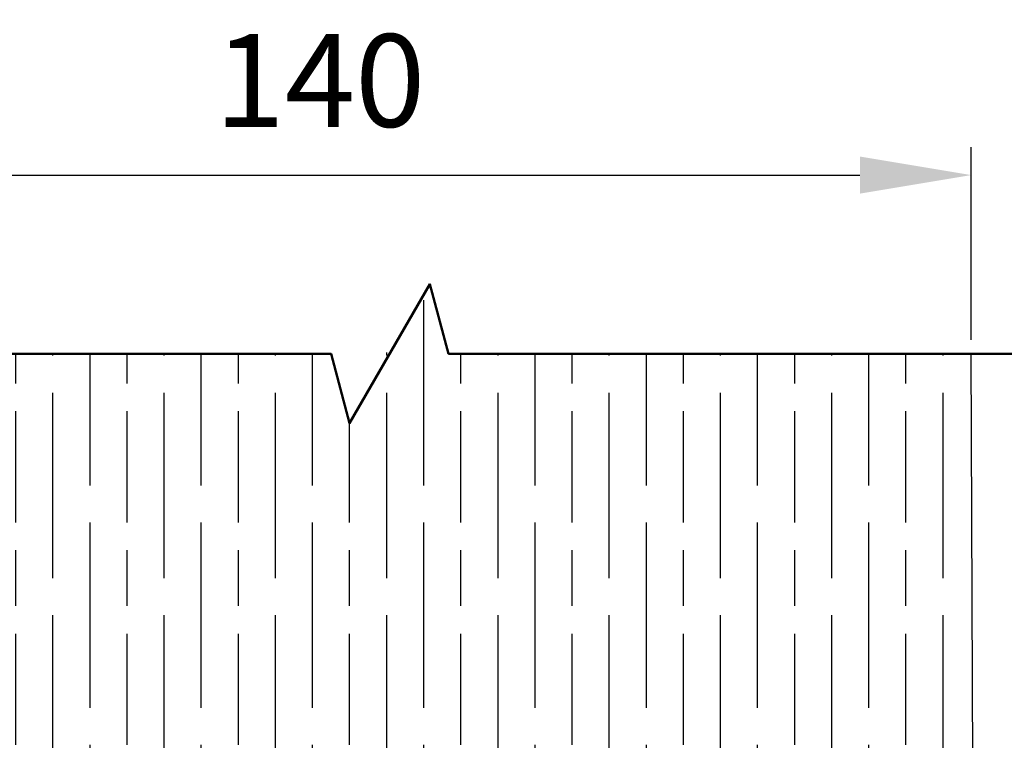
# Model space of a CAD drawing. Units: millimetres. Extents: x 4792 to 8688, y -2258 to 1182.
# Drawn here: x 4898 to 5004, y -271 to -193 of the extents above; entities that cross this region are included whole.
import ezdxf

# ---------------------------------------------------------------- set-up
doc = ezdxf.new("R2010")
doc.units = ezdxf.units.MM
doc.layers.add('Break Lines(ISO)', color=7, linetype='Continuous', lineweight=50)
doc.layers.add('Dims', color=7, linetype='Continuous')
doc.layers.add('Hatching', color=32, linetype='Continuous')
doc.styles.get("Standard").update_dxf_attribs({"font": 'tahoma.ttf'})
doc.dimstyles.get("Standard").update_dxf_attribs({"dimtxt": 3, "dimasz": 3, "dimexe": 3, "dimexo": 1.5, "dimgap": 1, "dimtad": 1, "dimdec": 0, "dimlfac": 2, "dimzin": 0, "dimdsep": 46, "dimtxsty": 'Standard', "dimcen": 0.09, "dimadec": 0, "dimazin": 0, "dimtfac": 1, "dimtdec": 0, "dimtofl": 0, "dimtmove": 0, "dimatfit": 3, "dimfxl": 1, "dimtolj": 1, "dimtzin": 0, "dimarcsym": 0})

# ---------------------------------------------------------------- blocks, each defined once
blk = doc.blocks.new('*D60')
at = {"layer": 'Defpoints', "color": 0, "transparency": 16777216}
for p in [(5000.853780560361, -210.0850026013359), (4861.116245279348, -229.3544859678314), (5000.853780560361, -229.3544859678314)]:
    blk.add_point(p, dxfattribs=at)
at = {"layer": 'Dims', "color": 0, "lineweight": -2, "transparency": 16777216}
for p, q in [((4861.116245279348, -227.8544859678314), (4861.116245279348, -207.0850026013359)), ((5000.853780560361, -227.8544859678314), (5000.853780560361, -207.0850026013359)), ((4873.116245279348, -210.0850026013359), (4988.853780560361, -210.0850026013359))]:
    blk.add_line(p, q, dxfattribs=at)
at = {"layer": 'Dims', "color": 0, "transparency": 16777216}
for points in [[(4873.116245279348, -208.0850026013359), (4873.116245279348, -212.0850026013359), (4861.116245279348, -210.0850026013359)], [(4988.853780560361, -208.0850026013359), (4988.853780560361, -212.0850026013359), (5000.853780560361, -210.0850026013359)]]:
    blk.add_solid(points, dxfattribs=at)
at = {"layer": 'Dims', "color": 0, "transparency": 16777216, "insert": (4930.615720973361, -199.8801671412956), "char_height": 10, "attachment_point": 5}
blk.add_mtext('\\A1;140', dxfattribs=at)

msp = doc.modelspace()

# ---------------------------------------------------------------- hatches: boundary and pattern name
at = {"layer": 'Hatching'}
h = msp.add_hatch(dxfattribs=at)
h.set_pattern_fill('GOST_WOOD', color=256, scale=2, style=0)
h.set_pattern_definition([(90, (-38.19218634033132, -1683.568889770017), (12, -7.347638122934264e-16), [20, -4]), (90, (-34.19218634033132, -1687.568889770017), (12, -7.347638122934264e-16), [12, -3, 6, -3]), (90, (-30.19218634033132, -1693.568889770017), (12, -7.347638122934264e-16), [20, -4])])
h.paths.add_polyline_path([(4931.804526001919, -229.3544859678314), (4861.116245279348, -229.3544859678314), (4861.11624527935, -294.1088700276389), (4944.170082672101, -294.1136235605211), (5001.116243471922, -294.1136231495775), (5000.853780560361, -229.3544859678314), (4944.484018237103, -229.3544859678314), (4941.672582672099, -221.8544859678316), (4933.814145178307, -236.8544859678314)])

# ---------------------------------------------------------------- linework, layer by layer
at = {"layer": 'Break Lines(ISO)', "flags": 128}
msp.add_lwpolyline([(5060.169275552738, -229.3544859678314), (4944.484018237103, -229.3544859678314), (4942.474399060715, -221.8544859678314), (4933.814145178307, -236.8544859678314), (4931.804526001919, -229.3544859678314), (4816.119268686283, -229.3544859678314)], dxfattribs=at)
at = {"layer": 'Hatching', "color": 32}
msp.add_line((5001.116243471922, -294.1136231495775), (5000.853780560361, -229.3544859678314), dxfattribs=at)

# ---------------------------------------------------------------- dimensions: what is measured, and where the dimension line sits
at = {"layer": 'Dims'}
dim = msp.add_linear_dim(base=(5000.853780560361, -210.0850026013359), p1=(4861.116245279348, -229.3544859678314), p2=(5000.853780560361, -229.3544859678314), dimstyle='Standard', override={"dimtxt": 10, "dimasz": 12, "dimgap": 5, "dimlfac": 1}, dxfattribs=at)
dim.commit()
dim.dimension.update_dxf_attribs({"geometry": '*D60', "text_midpoint": (4930.615720973361, -210.0850026013359), "dimtype": 160})

doc.saveas('drawing.dxf')
